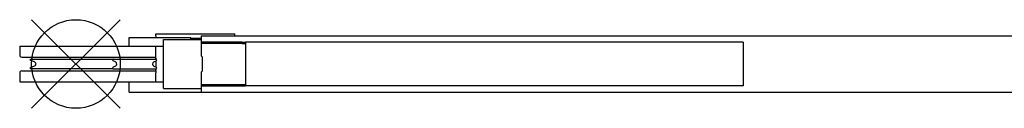
# Model space of a CAD drawing. Extents: x -832 to 9, y -82 to 512.
# Drawn here: x -709 to -664, y 262 to 266 of the extents above; entities that cross this region are included whole.
import ezdxf

# ---------------------------------------------------------------- set-up
doc = ezdxf.new("R2010")
doc.units = 0
doc.layers.get('0').update_dxf_attribs({"linetype": 'CONTINUOUS'})

# ---------------------------------------------------------------- blocks, each defined once
blk = doc.blocks.new('KOZU0001')
at = {"color": 5, "linetype": 'CONTINUOUS'}
for p, q in [((200, 200), (-200, -200)), ((200, -200), (-200, 200))]:
    blk.add_line(p, q, dxfattribs=at)
blk.add_circle((0, 0), 200, dxfattribs=at)
blk.add_point((0, 0), dxfattribs=at)

msp = doc.modelspace()

# ---------------------------------------------------------------- linework, layer by layer
at = {"color": 3, "linetype": 'CONTINUOUS'}
for p, q in [((-702.745, 265.663), (-702.745, 265.753)), ((-702.745, 265.753), (-699.172, 265.753)), ((-702.745, 265.663), (-702.745, 265.578)), ((-700.695, 265.663), (-700.695, 264.763)), ((-700.695, 265.663), (-641.745, 265.663)), ((-699.172, 265.663), (-699.172, 265.753)), ((-708.873, 265.188), (-708.881, 265.188)), ((-708.881, 265.188), (-708.881, 264.788)), ((-708.873, 265.188), (-702.395, 265.188)), ((-703.945, 265.188), (-703.945, 265.578)), ((-703.945, 265.578), (-701.168, 265.578)), ((-702.745, 264.788), (-702.745, 265.188)), ((-702.395, 263.288), (-702.395, 265.488)), ((-702.395, 265.488), (-700.695, 265.488)), ((-701.168, 265.488), (-701.168, 265.578)), ((-700.695, 265.543), (-701.168, 265.543)), ((-699.634, 265.373), (-700.645, 265.373)), ((-700.645, 265.373), (-700.645, 265.313)), ((-699.634, 265.313), (-700.645, 265.313)), ((-699.245, 265.373), (-699.634, 265.373)), ((-699.245, 265.313), (-699.634, 265.313)), ((-698.945, 265.373), (-699.245, 265.373)), ((-698.945, 265.313), (-699.245, 265.313)), ((-698.845, 265.373), (-698.945, 265.373)), ((-698.845, 265.313), (-698.945, 265.313)), ((-698.845, 265.373), (-698.695, 265.373)), ((-698.845, 265.313), (-698.695, 265.313)), ((-698.695, 265.373), (-698.695, 265.213)), ((-676.245, 265.373), (-698.695, 265.373)), ((-698.695, 265.213), (-698.695, 263.563)), ((-676.245, 265.373), (-676.245, 265.213)), ((-676.245, 265.213), (-676.245, 263.563)), ((-702.745, 264.698), (-702.745, 264.788)), ((-700.695, 264.763), (-700.645, 264.713)), ((-708.791, 264.698), (-702.745, 264.698)), ((-708.395, 264.601), (-704.685, 264.601)), ((-708.395, 264.549), (-708.395, 264.601)), ((-708.211, 264.482), (-708.395, 264.549)), ((-704.695, 264.572), (-704.695, 264.578)), ((-704.665, 264.608), (-702.725, 264.608)), ((-704.557, 264.481), (-704.665, 264.526)), ((-702.834, 264.481), (-702.726, 264.526)), ((-702.745, 264.638), (-702.745, 264.698)), ((-702.745, 264.638), (-702.745, 264.608)), ((-702.745, 264.518), (-702.745, 264.259)), ((-702.695, 264.572), (-702.695, 264.578)), ((-700.645, 264.713), (-700.645, 264.063)), ((-708.881, 263.988), (-708.881, 263.588)), ((-708.791, 264.078), (-702.745, 264.078)), ((-708.211, 264.294), (-708.395, 264.227)), ((-708.395, 264.176), (-708.395, 264.227)), ((-704.685, 264.176), (-708.395, 264.176)), ((-704.695, 264.198), (-704.695, 264.205)), ((-704.557, 264.296), (-704.665, 264.251)), ((-704.665, 264.168), (-702.725, 264.168)), ((-702.834, 264.296), (-702.726, 264.251)), ((-702.745, 264.168), (-702.745, 264.138)), ((-702.745, 264.078), (-702.745, 264.138)), ((-702.745, 264.078), (-702.745, 263.988)), ((-702.745, 263.588), (-702.745, 263.988)), ((-702.695, 264.198), (-702.695, 264.205)), ((-700.695, 264.013), (-700.645, 264.063)), ((-700.695, 264.013), (-700.695, 263.113)), ((-708.874, 263.588), (-708.881, 263.588)), ((-708.874, 263.588), (-702.395, 263.588)), ((-703.945, 263.113), (-703.945, 263.588)), ((-700.645, 263.463), (-699.634, 263.463)), ((-700.645, 263.403), (-700.645, 263.463)), ((-699.634, 263.463), (-699.245, 263.463)), ((-699.245, 263.463), (-698.945, 263.463)), ((-698.945, 263.463), (-698.845, 263.463)), ((-698.845, 263.463), (-698.695, 263.463)), ((-698.695, 263.563), (-698.695, 263.403)), ((-676.245, 263.563), (-676.245, 263.403)), ((-703.945, 263.113), (-641.745, 263.113)), ((-702.395, 263.288), (-700.695, 263.288)), ((-700.645, 263.403), (-699.634, 263.403)), ((-699.634, 263.403), (-699.245, 263.403)), ((-699.245, 263.403), (-698.945, 263.403)), ((-698.945, 263.403), (-698.845, 263.403)), ((-698.845, 263.403), (-698.695, 263.403)), ((-676.245, 263.403), (-698.695, 263.403))]:
    msp.add_line(p, q, dxfattribs=at)
for centre, radius, start, end in [((-708.791, 264.788), 0.09, 180, 270), ((-708.245, 264.388), 0.1, 290, 70), ((-704.665, 264.578), 0.03, 90, 180), ((-704.645, 264.572), 0.05, 180, 247.3801), ((-704.595, 264.388), 0.1, 292.6199, 67.3801), ((-702.795, 264.388), 0.1, 112.6199, 247.3801), ((-702.745, 264.572), 0.05, 292.6199, 360), ((-702.725, 264.578), 0.03, 0, 90), ((-708.791, 263.988), 0.09, 90, 180), ((-704.645, 264.205), 0.05, 112.6199, 180), ((-704.665, 264.198), 0.03, 180, 270), ((-702.745, 264.205), 0.05, 0, 67.3801), ((-702.725, 264.198), 0.03, 270, 360)]:
    msp.add_arc(centre, radius, start, end, dxfattribs=at)
msp.add_point((-706.345, 264.388), dxfattribs=at)

# ---------------------------------------------------------------- block references
at = {"color": 7, "linetype": 'CONTINUOUS', "xscale": 0.01, "yscale": 0.01, "zscale": 0.01}
msp.add_blockref('KOZU0001', (-706.345, 264.388), dxfattribs=at)

doc.saveas('drawing.dxf')
